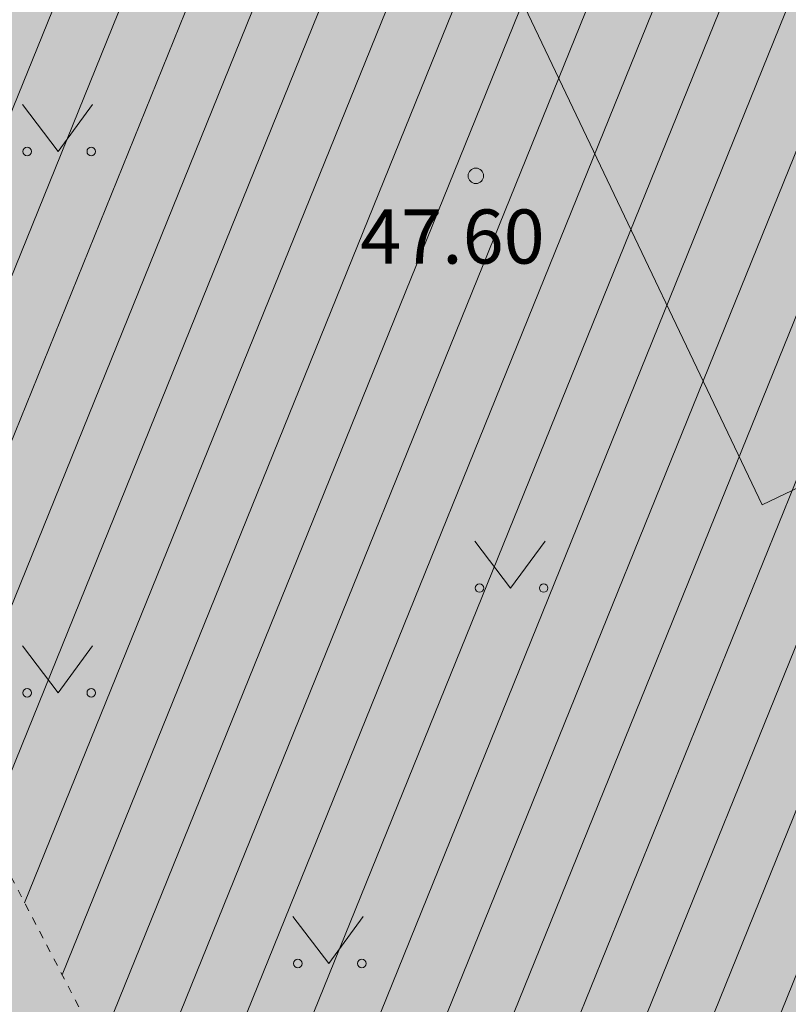
# Model space of a CAD drawing. Units: metres. Extents: x 547267 to 547845, y 6581337 to 6581969.
# Drawn here: x 547620 to 547630, y 6581574 to 6581587 of the extents above; entities that cross this region are included whole.
import ezdxf

# ---------------------------------------------------------------- set-up
doc = ezdxf.new("R2010")
doc.units = ezdxf.units.M
doc.header["$LTSCALE"] = 0.0127
doc.linetypes.add('ISO-10 Dashed Dotted', pattern=[0.37, 0.24, -0.06, 0.01, -0.06])
doc.layers.get('0').update_dxf_attribs({"lineweight": 0})
doc.layers.add('aa taimed1', color=7, linetype='Continuous', lineweight=0)
doc.layers.add('KORGUS', color=7, linetype='Continuous', lineweight=0)
doc.layers.add('HALJASTUS', color=3, linetype='Continuous', lineweight=0, true_color=0x00ff00)
doc.styles.add('Arial', font='Arial')

# ---------------------------------------------------------------- blocks, each defined once
blk = doc.blocks.new('Group-13-1')
at = {"layer": 'aa taimed1', "linetype": 'Continuous', "lineweight": 0, "true_color": 0x76a2c0}
blk.add_hatch(color=153, dxfattribs=at).paths.add_polyline_path([(78.128, -56.583), (68.201, -61.321), (73.367, -72.152), (76.977, -70.43), (79.56, -75.846), (85.878, -72.832)])
at = {"layer": 'aa taimed1', "color": 7, "linetype": 'Continuous', "lineweight": 0, "flags": 128}
blk.add_lwpolyline([(78.128, -56.583), (68.201, -61.321), (73.367, -72.152), (76.977, -70.43), (79.56, -75.846), (85.878, -72.832)], close=True, dxfattribs=at)
blk = doc.blocks.new('MURU-2')
at = {"color": 1, "linetype": 'Continuous', "lineweight": 0}
for p, q in [((-0.927, 1.213), (0, 0)), ((0, 0), (0.891, 1.213))]:
    blk.add_line(p, q, dxfattribs=at)
for centre in [(-0.802, 0), (0.856, 0)]:
    blk.add_ellipse(centre, major_axis=(0.0778, 0.0778), ratio=1, dxfattribs=at)
blk = doc.blocks.new('Group-14-1')
at = {"layer": 'aa taimed1', "color": 17, "linetype": 'Continuous', "lineweight": 0}
for p, q in [((61.397, -72.641), (73.87, -41.846)), ((61.883, -73.573), (74.337, -42.825)), ((62.368, -74.505), (74.803, -43.803)), ((62.854, -75.437), (75.27, -44.782)), ((63.34, -76.368), (75.737, -45.761)), ((63.826, -77.3), (76.204, -46.74)), ((64.311, -78.232), (76.67, -47.718)), ((64.797, -79.163), (77.137, -48.697)), ((65.283, -80.095), (77.604, -49.676)), ((65.769, -81.027), (78.07, -50.655)), ((66.254, -81.958), (78.537, -51.633)), ((66.74, -82.89), (79.004, -52.612)), ((67.226, -83.822), (79.471, -53.591)), ((67.712, -84.754), (79.937, -54.569)), ((68.197, -85.685), (80.404, -55.548)), ((68.683, -86.617), (80.871, -56.527)), ((69.169, -87.549), (81.337, -57.506)), ((69.655, -88.48), (81.804, -58.484))]:
    blk.add_line(p, q, dxfattribs=at)
at = {"layer": 'aa taimed1', "color": 7, "linetype": 'ISO-10 Dashed Dotted', "lineweight": 0, "flags": 128}
blk.add_lwpolyline([(70.838, -90.749), (92.629, -81.184), (73.499, -41.068), (50.605, -51.943)], close=True, dxfattribs=at)

msp = doc.modelspace()

# ---------------------------------------------------------------- hatches: boundary and pattern name
at = {"layer": 'aa taimed1', "linetype": 'Continuous', "lineweight": 0, "true_color": 0xe4f1e9}
msp.add_hatch(color=254, dxfattribs=at).paths.add_polyline_path([(547556.504, 6581656.052), (547613.4, 6581693.478), (547687.074, 6581556.412), (547621.181, 6581527.249)])

# ---------------------------------------------------------------- linework, layer by layer
at = {"layer": 'KORGUS', "color": 1, "linetype": 'Continuous', "lineweight": 0}
msp.add_circle((547625.903, 6581585.186), 0.1, dxfattribs=at)

# ---------------------------------------------------------------- block references
at = {"layer": 'aa taimed1', "color": 17}
msp.add_blockref('Group-14-1', (547556.24, 6581653.085), dxfattribs=at)
at = {"layer": 'aa taimed1', "color": 8}
msp.add_blockref('Group-13-1', (547556.24, 6581653.085), dxfattribs=at)
at = {"layer": 'HALJASTUS', "color": 8, "xscale": 0.5, "yscale": 0.5, "zscale": 0.5}
for p in [(547620.5, 6581585.5), (547626.352, 6581579.855), (547620.5, 6581578.5), (547624, 6581575)]:
    msp.add_blockref('MURU-2', p, dxfattribs=at)

# ---------------------------------------------------------------- texts
at = {"layer": 'KORGUS', "color": 1, "insert": (547624.193, 6581584.751), "char_height": 0.7, "attachment_point": 1, "line_spacing_factor": 0.967255, "style": 'Arial'}
msp.add_mtext(' 47.60', dxfattribs=at)

doc.saveas('drawing.dxf')
